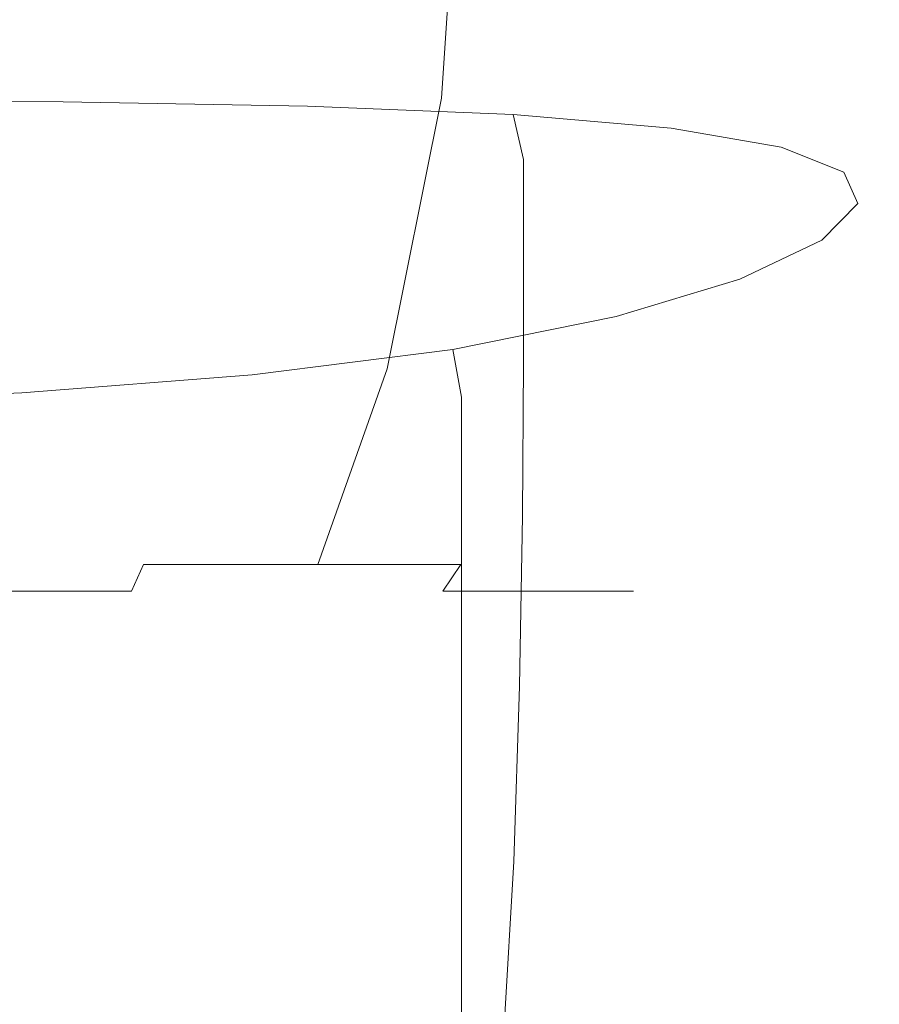
# Model space of a CAD drawing. Extents: x -105 to 105, y -139 to 0.
# Drawn here: x 9 to 23, y -102 to -86 of the extents above; entities that cross this region are included whole.
import ezdxf

# ---------------------------------------------------------------- set-up
doc = ezdxf.new("R2010")
doc.units = 0
doc.header["$LTSCALE"] = 500
doc.header["$MEASUREMENT"] = 0
doc.layers.add('STILLO_CHROM', color=7, linetype='Continuous')

msp = doc.modelspace()

# ---------------------------------------------------------------- linework, layer by layer
at = {"layer": 'STILLO_CHROM', "lineweight": 0}
for points, invisible_edges in [([(8.575, -83.496, 20.744), (8.445, -87.182, 20.43), (12.26, -87.182, 18.39), (12.449, -83.496, 18.673)], 15), ([(12.449, -83.496, -18.59), (12.26, -87.182, -18.307), (8.445, -87.182, -20.346), (8.575, -83.496, -20.661)], 15), ([(12.449, -83.496, 18.673), (12.26, -87.182, 18.39), (15.604, -87.182, 15.646), (15.845, -83.496, 15.887)], 11), ([(15.845, -83.496, -15.803), (15.604, -87.182, -15.562), (12.26, -87.182, -18.307), (12.449, -83.496, -18.59)], 15), ([(15.845, -83.496, 15.887), (15.604, -87.182, 15.646), (18.349, -87.182, 12.302), (18.632, -83.496, 12.491)], 15), ([(18.632, -83.496, -12.407), (18.349, -87.182, -12.218), (15.604, -87.182, -15.562), (15.845, -83.496, -15.803)], 11), ([(18.632, -83.496, 12.491), (18.349, -87.182, 12.302), (20.388, -87.182, 8.487), (20.702, -83.496, 8.617)], 15), ([(20.702, -83.496, -8.533), (20.388, -87.182, -8.403), (18.349, -87.182, -12.218), (18.632, -83.496, -12.407)], 15), ([(20.702, -83.496, 8.617), (20.388, -87.182, 8.487), (21.644, -87.182, 4.347), (21.978, -83.496, 4.413)], 15), ([(21.978, -83.496, -4.33), (21.644, -87.182, -4.263), (20.388, -87.182, -8.403), (20.702, -83.496, -8.533)], 15), ([(21.978, -83.496, 4.413), (21.644, -87.182, 4.347), (22.068, -87.182, 0.042), (22.408, -83.496, 0.042)], 15), ([(22.408, -83.496, 0.042), (22.068, -87.182, 0.042), (21.644, -87.182, -4.263), (21.978, -83.496, -4.33)], 15), ([(9.31, -87.243, -22.558), (4.773, -87.219, -23.859), (4.844, -86.906, -22.691), (9.348, -86.933, -21.492)], 15), ([(9.348, -86.933, -21.492), (4.844, -86.906, -22.691), (4.984, -86.891, -20.367), (9.544, -86.918, -19.341)], 15), ([(10.028, -87.054, -15.71), (9.544, -86.918, -19.341), (4.984, -86.891, -20.367), (5.219, -87.031, -16.495)], 15), ([(9.31, -87.243, -22.558), (9.348, -86.933, -21.492), (13.174, -87.014, -19.596), (13.372, -87.316, -20.437)], 7), ([(9.348, -86.933, -21.492), (9.544, -86.918, -19.341), (13.253, -87.001, -17.791), (13.174, -87.014, -19.596)], 15), ([(10.028, -87.054, -15.71), (14.017, -87.123, -14.6), (13.253, -87.001, -17.791), (9.544, -86.918, -19.341)], 15), ([(10.579, -87.338, -10.981), (10.028, -87.054, -15.71), (5.219, -87.031, -16.495), (5.471, -87.322, -11.503)], 15), ([(10.579, -87.338, -10.981), (14.961, -87.387, -10.306), (14.017, -87.123, -14.6), (10.028, -87.054, -15.71)], 15), ([(13.174, -87.014, -19.596), (13.253, -87.001, -17.791), (15.574, -87.113, -16.233), (16.284, -87.15, -16.969)], 15), ([(13.372, -87.316, -20.437), (13.174, -87.014, -19.596), (16.284, -87.15, -16.969), (16.798, -87.455, -17.507)], 7), ([(14.017, -87.123, -14.6), (16.964, -87.224, -13.709), (15.574, -87.113, -16.233), (13.253, -87.001, -17.791)], 15), ([(14.961, -87.387, -10.306), (18.301, -87.48, -9.722), (16.964, -87.224, -13.709), (14.017, -87.123, -14.6)], 15), ([(18.642, -87.342, -13.58), (16.284, -87.15, -16.969), (15.574, -87.113, -16.233), (16.964, -87.224, -13.709)], 15), ([(19.426, -87.679, -13.777), (16.798, -87.455, -17.507), (16.284, -87.15, -16.969), (18.642, -87.342, -13.58)], 15), ([(9.31, -87.243, -22.558), (9.297, -87.992, -22.932), (4.75, -87.969, -24.268), (4.773, -87.219, -23.859)], 7), ([(10.579, -87.338, -10.981), (5.471, -87.322, -11.503), (5.664, -87.758, -5.818), (10.974, -87.765, -5.536)], 15), ([(8.445, -87.182, 20.43), (7.955, -91.684, 19.247), (11.549, -91.684, 17.326), (12.26, -87.182, 18.39)], 15), ([(12.26, -87.182, -18.307), (11.549, -91.684, -17.242), (7.955, -91.684, -19.163), (8.445, -87.182, -20.346)], 15), ([(9.31, -87.243, -22.558), (13.372, -87.316, -20.437), (13.438, -88.062, -20.737), (9.297, -87.992, -22.932)], 15), ([(12.26, -87.182, 18.39), (11.549, -91.684, 17.326), (14.699, -91.684, 14.741), (15.604, -87.182, 15.646)], 11), ([(15.604, -87.182, -15.562), (14.699, -91.684, -14.657), (11.549, -91.684, -17.242), (12.26, -87.182, -18.307)], 15), ([(13.372, -87.316, -20.437), (16.798, -87.455, -17.507), (16.969, -88.203, -17.705), (13.438, -88.062, -20.737)], 13), ([(15.604, -87.182, 15.646), (14.699, -91.684, 14.741), (17.284, -91.684, 11.591), (18.349, -87.182, 12.302)], 15), ([(18.349, -87.182, -12.218), (17.284, -91.684, -11.507), (14.699, -91.684, -14.657), (15.604, -87.182, -15.562)], 11), ([(20.283, -87.626, -9.473), (18.642, -87.342, -13.58), (16.964, -87.224, -13.709), (18.301, -87.48, -9.722)], 15), ([(18.349, -87.182, 12.302), (17.284, -91.684, 11.591), (19.205, -91.684, 7.997), (20.388, -87.182, 8.487)], 15), ([(20.388, -87.182, -8.403), (19.205, -91.684, -7.913), (17.284, -91.684, -11.507), (18.349, -87.182, -12.218)], 15), ([(20.388, -87.182, 8.487), (19.205, -91.684, 7.997), (20.388, -91.684, 4.097), (21.644, -87.182, 4.347)], 15), ([(21.644, -87.182, -4.263), (20.388, -91.684, -4.014), (19.205, -91.684, -7.913), (20.388, -87.182, -8.403)], 15), ([(21.644, -87.182, 4.347), (20.388, -91.684, 4.097), (20.787, -91.684, 0.042), (22.068, -87.182, 0.042)], 15), ([(22.068, -87.182, 0.042), (20.787, -91.684, 0.042), (20.388, -91.684, -4.014), (21.644, -87.182, -4.263)], 15), ([(10.579, -87.338, -10.981), (10.974, -87.765, -5.536), (15.576, -87.801, -5.193), (14.961, -87.387, -10.306)], 15), ([(14.961, -87.387, -10.306), (15.576, -87.801, -5.193), (19.116, -87.885, -4.88), (18.301, -87.48, -9.722)], 15), ([(19.426, -87.679, -13.777), (19.688, -88.438, -13.862), (16.969, -88.203, -17.705), (16.798, -87.455, -17.507)], 7), ([(20.283, -87.626, -9.473), (18.301, -87.48, -9.722), (19.116, -87.885, -4.88), (21.24, -88.035, -4.693)], 15), ([(21.26, -87.996, -9.419), (19.426, -87.679, -13.777), (18.642, -87.342, -13.58), (20.283, -87.626, -9.473)], 15), ([(21.26, -87.996, -9.419), (20.283, -87.626, -9.473), (21.24, -88.035, -4.693), (22.302, -88.415, -4.606)], 7), ([(10.974, -87.765, -5.536), (5.664, -87.758, -5.818), (5.723, -88.332, 0.132), (11.088, -88.326, 0.198)], 15), ([(10.974, -87.765, -5.536), (11.088, -88.326, 0.198), (15.737, -88.346, 0.278), (15.576, -87.801, -5.193)], 15), ([(15.576, -87.801, -5.193), (15.737, -88.346, 0.278), (19.314, -88.415, 0.351), (19.116, -87.885, -4.88)], 15), ([(21.26, -87.996, -9.419), (21.586, -88.766, -9.42), (19.688, -88.438, -13.862), (19.426, -87.679, -13.777)], 7), ([(9.297, -87.992, -22.932), (9.297, -89.32, -22.974), (4.75, -89.297, -24.31), (4.75, -87.969, -24.268)], 15), ([(21.24, -88.035, -4.693), (19.116, -87.885, -4.88), (19.314, -88.415, 0.351), (21.46, -88.557, 0.395)], 15), ([(9.297, -87.992, -22.932), (13.438, -88.062, -20.737), (13.438, -89.391, -20.779), (9.297, -89.32, -22.974)], 15), ([(13.438, -88.062, -20.737), (16.969, -88.203, -17.705), (16.969, -89.531, -17.748), (13.438, -89.391, -20.779)], 13), ([(22.302, -88.415, -4.606), (21.24, -88.035, -4.693), (21.46, -88.557, 0.395), (22.533, -88.932, 0.41)], 7), ([(21.26, -87.996, -9.419), (22.302, -88.415, -4.606), (22.656, -89.187, -4.596), (21.586, -88.766, -9.42)], 15), ([(19.688, -88.438, -13.862), (19.688, -89.766, -13.904), (16.969, -89.531, -17.748), (16.969, -88.203, -17.705)], 15), ([(10.792, -89.011, 5.794), (11.088, -88.326, 0.198), (5.723, -88.332, 0.132), (5.57, -89.039, 5.917)], 15), ([(10.792, -89.011, 5.794), (15.318, -89.004, 5.643), (15.737, -88.346, 0.278), (11.088, -88.326, 0.198)], 15), ([(15.318, -89.004, 5.643), (18.8, -89.049, 5.507), (19.314, -88.415, 0.351), (15.737, -88.346, 0.278)], 15), ([(20.889, -89.176, 5.425), (21.46, -88.557, 0.395), (19.314, -88.415, 0.351), (18.8, -89.049, 5.507)], 15), ([(21.586, -88.766, -9.42), (21.586, -90.094, -9.463), (19.688, -89.766, -13.904), (19.688, -88.438, -13.862)], 15), ([(22.302, -88.415, -4.606), (22.533, -88.932, 0.41), (22.891, -89.703, 0.396), (22.656, -89.187, -4.596)], 15), ([(21.933, -89.544, 5.376), (22.533, -88.932, 0.41), (21.46, -88.557, 0.395), (20.889, -89.176, 5.425)], 15), ([(21.586, -88.766, -9.42), (22.656, -89.187, -4.596), (22.656, -90.516, -4.638), (21.586, -90.094, -9.463)], 15), ([(21.933, -89.544, 5.376), (22.281, -90.312, 5.342), (22.891, -89.703, 0.396), (22.533, -88.932, 0.41)], 7), ([(10.231, -89.746, 10.926), (10.792, -89.011, 5.794), (5.57, -89.039, 5.917), (5.289, -89.805, 11.233)], 15), ([(10.231, -89.746, 10.926), (14.478, -89.696, 10.508), (15.318, -89.004, 5.643), (10.792, -89.011, 5.794)], 15), ([(14.478, -89.696, 10.508), (17.717, -89.705, 10.154), (18.8, -89.049, 5.507), (15.318, -89.004, 5.643)], 15), ([(19.631, -89.821, 10.038), (20.889, -89.176, 5.425), (18.8, -89.049, 5.507), (17.717, -89.705, 10.154)], 15), ([(20.57, -90.192, 10.034), (21.933, -89.544, 5.376), (20.889, -89.176, 5.425), (19.631, -89.821, 10.038)], 15), ([(22.656, -89.187, -4.596), (22.891, -89.703, 0.396), (22.891, -91.031, 0.354), (22.656, -90.516, -4.638)], 15), ([(9.297, -91.367, -23.045), (4.75, -91.344, -24.381), (4.75, -89.297, -24.31), (9.297, -89.32, -22.974)], 15), ([(9.297, -91.367, -23.045), (9.297, -89.32, -22.974), (13.438, -89.391, -20.779), (13.438, -91.437, -20.85)], 15), ([(13.438, -91.437, -20.85), (13.438, -89.391, -20.779), (16.969, -89.531, -17.748), (16.969, -91.578, -17.819)], 11), ([(19.688, -91.812, -13.975), (16.969, -91.578, -17.819), (16.969, -89.531, -17.748), (19.688, -89.766, -13.904)], 15), ([(20.57, -90.192, 10.034), (20.883, -90.961, 10.013), (22.281, -90.312, 5.342), (21.933, -89.544, 5.376)], 7), ([(10.231, -89.746, 10.926), (5.289, -89.805, 11.233), (4.961, -90.555, 15.774), (9.545, -90.459, 15.267)], 15), ([(10.231, -89.746, 10.926), (9.545, -90.459, 15.267), (13.377, -90.344, 14.478), (14.478, -89.696, 10.508)], 15), ([(14.478, -89.696, 10.508), (13.377, -90.344, 14.478), (16.208, -90.301, 13.862), (17.717, -89.705, 10.154)], 15), ([(19.631, -89.821, 10.038), (17.717, -89.705, 10.154), (16.208, -90.301, 13.862), (17.791, -90.422, 13.88)], 15), ([(21.586, -92.141, -9.533), (19.688, -91.812, -13.975), (19.688, -89.766, -13.904), (21.586, -90.094, -9.463)], 15), ([(22.281, -90.312, 5.342), (22.281, -91.641, 5.299), (22.891, -91.031, 0.354), (22.891, -89.703, 0.396)], 15), ([(20.57, -90.192, 10.034), (19.631, -89.821, 10.038), (17.791, -90.422, 13.88), (18.51, -90.816, 14.123)], 7), ([(21.586, -92.141, -9.533), (21.586, -90.094, -9.463), (22.656, -90.516, -4.638), (22.656, -92.562, -4.709)], 15), ([(20.57, -90.192, 10.034), (18.51, -90.816, 14.123), (18.75, -91.594, 14.185), (20.883, -90.961, 10.013)], 15), ([(9.545, -90.459, 15.267), (8.959, -91.082, 18.55), (12.497, -90.895, 17.388), (13.377, -90.344, 14.478)], 15), ([(13.377, -90.344, 14.478), (12.497, -90.895, 17.388), (14.751, -90.715, 16.133), (16.208, -90.301, 13.862)], 15), ([(17.791, -90.422, 13.88), (16.208, -90.301, 13.862), (14.751, -90.715, 16.133), (15.358, -90.93, 16.906)], 15), ([(18.51, -90.816, 14.123), (17.791, -90.422, 13.88), (15.358, -90.93, 16.906), (15.793, -91.365, 17.464)], 7), ([(20.883, -90.961, 10.013), (20.883, -92.289, 9.971), (22.281, -91.641, 5.299), (22.281, -90.312, 5.342)], 15), ([(9.545, -90.459, 15.267), (4.961, -90.555, 15.774), (4.668, -91.215, 19.236), (8.959, -91.082, 18.55)], 15), ([(22.656, -92.562, -4.709), (22.656, -90.516, -4.638), (22.891, -91.031, 0.354), (22.891, -93.078, 0.283)], 15), ([(12.322, -91.297, 19.075), (15.358, -90.93, 16.906), (14.751, -90.715, 16.133), (12.497, -90.895, 17.388)], 15), ([(8.696, -91.549, 20.505), (12.322, -91.297, 19.075), (12.497, -90.895, 17.388), (8.959, -91.082, 18.55)], 15), ([(12.456, -91.785, 19.875), (15.793, -91.365, 17.464), (15.358, -90.93, 16.906), (12.322, -91.297, 19.075)], 15), ([(18.51, -90.816, 14.123), (15.793, -91.365, 17.464), (15.938, -92.156, 17.631), (18.75, -91.594, 14.185)], 13), ([(8.696, -91.549, 20.505), (8.959, -91.082, 18.55), (4.668, -91.215, 19.236), (4.492, -91.711, 21.313)], 15), ([(20.883, -90.961, 10.013), (18.75, -91.594, 14.185), (18.75, -92.922, 14.143), (20.883, -92.289, 9.971)], 15), ([(22.281, -93.687, 5.228), (22.891, -93.078, 0.283), (22.891, -91.031, 0.354), (22.281, -91.641, 5.299)], 15), ([(9.286, -93.922, -23.162), (4.744, -93.899, -24.488), (4.75, -91.344, -24.381), (9.297, -91.367, -23.045)], 15), ([(8.619, -92.083, 21.466), (12.456, -91.785, 19.875), (12.322, -91.297, 19.075), (8.696, -91.549, 20.505)], 15), ([(9.286, -93.922, -23.162), (9.297, -91.367, -23.045), (13.438, -91.437, -20.85), (13.423, -93.991, -20.978)], 15), ([(12.456, -91.785, 19.875), (12.5, -92.594, 20.123), (15.938, -92.156, 17.631), (15.793, -91.365, 17.464)], 7), ([(8.619, -92.083, 21.466), (8.696, -91.549, 20.505), (4.492, -91.711, 21.313), (4.404, -92.264, 22.345)], 7), ([(13.423, -93.991, -20.978), (13.438, -91.437, -20.85), (16.969, -91.578, -17.819), (16.953, -94.129, -17.953)], 11), ([(19.673, -94.359, -14.107), (16.953, -94.129, -17.953), (16.969, -91.578, -17.819), (19.688, -91.812, -13.975)], 15), ([(7.955, -91.684, 19.247), (7.331, -94.939, 17.74), (10.643, -94.939, 15.97), (11.549, -91.684, 17.326)], 15), ([(11.549, -91.684, -17.242), (10.643, -94.939, -15.886), (7.331, -94.939, -17.657), (7.955, -91.684, -19.163)], 15), ([(11.549, -91.684, 17.326), (10.643, -94.939, 15.97), (13.546, -94.939, 13.587), (14.699, -91.684, 14.741)], 9), ([(14.699, -91.684, -14.657), (13.546, -94.939, -13.504), (10.643, -94.939, -15.886), (11.549, -91.684, -17.242)], 13), ([(14.699, -91.684, 14.741), (13.546, -94.939, 13.587), (15.928, -94.939, 10.685), (17.284, -91.684, 11.591)], 13), ([(17.284, -91.684, -11.507), (15.928, -94.939, -10.601), (13.546, -94.939, -13.504), (14.699, -91.684, -14.657)], 9), ([(17.284, -91.684, 11.591), (15.928, -94.939, 10.685), (17.698, -94.939, 7.373), (19.205, -91.684, 7.997)], 15), ([(19.205, -91.684, -7.913), (17.698, -94.939, -7.289), (15.928, -94.939, -10.601), (17.284, -91.684, -11.507)], 15), ([(18.75, -91.594, 14.185), (15.938, -92.156, 17.631), (15.938, -93.484, 17.588), (18.75, -92.922, 14.143)], 13), ([(19.205, -91.684, 7.997), (17.698, -94.939, 7.373), (18.788, -94.939, 3.779), (20.388, -91.684, 4.097)], 15), ([(20.388, -91.684, -4.014), (18.788, -94.939, -3.695), (17.698, -94.939, -7.289), (19.205, -91.684, -7.913)], 15), ([(20.388, -91.684, 4.097), (18.788, -94.939, 3.779), (19.157, -94.939, 0.042), (20.787, -91.684, 0.042)], 15), ([(20.787, -91.684, 0.042), (19.157, -94.939, 0.042), (18.788, -94.939, -3.695), (20.388, -91.684, -4.014)], 15), ([(20.883, -94.336, 9.9), (22.281, -93.687, 5.228), (22.281, -91.641, 5.299), (20.883, -92.289, 9.971)], 15), ([(8.619, -92.083, 21.466), (8.594, -92.906, 21.767), (12.5, -92.594, 20.123), (12.456, -91.785, 19.875)], 7), ([(21.575, -94.682, -9.657), (19.673, -94.359, -14.107), (19.688, -91.812, -13.975), (21.586, -92.141, -9.533)], 15), ([(8.619, -92.083, 21.466), (4.404, -92.264, 22.345), (4.375, -93.094, 22.67), (8.594, -92.906, 21.767)], 15), ([(12.5, -92.594, 20.123), (12.5, -93.922, 20.08), (15.938, -93.484, 17.588), (15.938, -92.156, 17.631)], 15), ([(21.575, -94.682, -9.657), (21.586, -92.141, -9.533), (22.656, -92.562, -4.709), (22.649, -95.101, -4.823)], 15), ([(20.883, -94.336, 9.9), (20.883, -92.289, 9.971), (18.75, -92.922, 14.143), (18.75, -94.969, 14.072)], 15), ([(22.649, -95.101, -4.823), (22.656, -92.562, -4.709), (22.891, -93.078, 0.283), (22.887, -95.617, 0.178)], 15), ([(8.594, -92.906, 21.767), (8.594, -94.234, 21.725), (12.5, -93.922, 20.08), (12.5, -92.594, 20.123)], 15), ([(8.594, -92.906, 21.767), (4.375, -93.094, 22.67), (4.375, -94.422, 22.627), (8.594, -94.234, 21.725)], 15), ([(18.75, -94.969, 14.072), (18.75, -92.922, 14.143), (15.938, -93.484, 17.588), (15.938, -95.531, 17.517)], 15), ([(22.28, -96.231, 5.128), (22.887, -95.617, 0.178), (22.891, -93.078, 0.283), (22.281, -93.687, 5.228)], 15), ([(12.5, -95.969, 20.009), (15.938, -95.531, 17.517), (15.938, -93.484, 17.588), (12.5, -93.922, 20.08)], 13), ([(20.882, -96.887, 9.802), (22.28, -96.231, 5.128), (22.281, -93.687, 5.228), (20.883, -94.336, 9.9)], 15), ([(9.286, -93.922, -23.162), (9.253, -96.773, -23.344), (4.727, -96.751, -24.64), (4.744, -93.899, -24.488)], 15), ([(8.594, -96.281, 21.654), (12.5, -95.969, 20.009), (12.5, -93.922, 20.08), (8.594, -94.234, 21.725)], 15), ([(9.286, -93.922, -23.162), (13.423, -93.991, -20.978), (13.379, -96.838, -21.191), (9.253, -96.773, -23.344)], 15), ([(13.423, -93.991, -20.978), (16.953, -94.129, -17.953), (16.904, -96.968, -18.185), (13.379, -96.838, -21.191)], 13), ([(19.673, -94.359, -14.107), (19.629, -97.185, -14.331), (16.904, -96.968, -18.185), (16.953, -94.129, -17.953)], 15), ([(8.594, -96.281, 21.654), (8.594, -94.234, 21.725), (4.375, -94.422, 22.627), (4.375, -96.469, 22.556)], 15), ([(20.882, -96.887, 9.802), (20.883, -94.336, 9.9), (18.75, -94.969, 14.072), (18.75, -97.528, 13.973)], 15), ([(21.575, -94.682, -9.657), (21.541, -97.496, -9.858), (19.629, -97.185, -14.331), (19.673, -94.359, -14.107)], 15), ([(21.575, -94.682, -9.657), (22.649, -95.101, -4.823), (22.627, -97.906, -4.994), (21.541, -97.496, -9.858)], 15), ([(10.643, -94.939, 15.97), (7.331, -94.939, 17.74), (7.193, -95.386, 17.408), (10.443, -95.386, 15.671)], 3), ([(7.331, -94.939, -17.657), (10.643, -94.939, -15.886), (10.443, -95.386, -15.587), (7.193, -95.386, -17.324)], 11), ([(10.443, -95.386, 15.671), (13.291, -95.386, 13.333), (13.546, -94.939, 13.587), (10.643, -94.939, 15.97)], 15), ([(10.643, -94.939, -15.886), (13.546, -94.939, -13.504), (13.291, -95.386, -13.249), (10.443, -95.386, -15.587)], 7), ([(15.928, -94.939, 10.685), (13.546, -94.939, 13.587), (13.291, -95.386, 13.333), (15.629, -95.386, 10.485)], 7), ([(13.546, -94.939, -13.504), (15.928, -94.939, -10.601), (15.629, -95.386, -10.401), (13.291, -95.386, -13.249)], 15), ([(15.629, -95.386, 10.485), (17.366, -95.386, 7.235), (17.698, -94.939, 7.373), (15.928, -94.939, 10.685)], 15), ([(15.928, -94.939, -10.601), (17.698, -94.939, -7.289), (17.366, -95.386, -7.151), (15.629, -95.386, -10.401)], 3), ([(18.75, -97.528, 13.973), (18.75, -94.969, 14.072), (15.938, -95.531, 17.517), (15.938, -98.098, 17.417)], 15), ([(18.788, -94.939, 3.779), (17.698, -94.939, 7.373), (17.366, -95.386, 7.235), (18.436, -95.386, 3.709)], 11), ([(17.698, -94.939, -7.289), (18.788, -94.939, -3.695), (18.436, -95.386, -3.625), (17.366, -95.386, -7.151)], 11), ([(19.157, -94.939, 0.042), (18.788, -94.939, 3.779), (18.436, -95.386, 3.709), (18.797, -95.386, 0.042)], 11), ([(18.788, -94.939, -3.695), (19.157, -94.939, 0.042), (18.797, -95.386, 0.042), (18.436, -95.386, -3.625)], 11), ([(22.649, -95.101, -4.823), (22.887, -95.617, 0.178), (22.876, -98.422, 0.035), (22.627, -97.906, -4.994)], 15), ([(10.443, -95.386, 15.671), (7.193, -95.386, 17.408), (6.99, -95.714, 16.916), (10.147, -95.714, 15.228)], 15), ([(7.193, -95.386, -17.324), (10.443, -95.386, -15.587), (10.147, -95.714, -15.145), (6.99, -95.714, -16.833)], 15), ([(10.147, -95.714, 15.228), (12.915, -95.714, 12.957), (13.291, -95.386, 13.333), (10.443, -95.386, 15.671)], 15), ([(10.443, -95.386, -15.587), (13.291, -95.386, -13.249), (12.915, -95.714, -12.873), (10.147, -95.714, -15.145)], 15), ([(15.629, -95.386, 10.485), (13.291, -95.386, 13.333), (12.915, -95.714, 12.957), (15.187, -95.714, 10.189)], 15), ([(13.291, -95.386, -13.249), (15.629, -95.386, -10.401), (15.187, -95.714, -10.106), (12.915, -95.714, -12.873)], 15), ([(15.187, -95.714, 10.189), (16.874, -95.714, 7.031), (17.366, -95.386, 7.235), (15.629, -95.386, 10.485)], 11), ([(15.629, -95.386, -10.401), (17.366, -95.386, -7.151), (16.874, -95.714, -6.948), (15.187, -95.714, -10.106)], 15), ([(18.436, -95.386, 3.709), (17.366, -95.386, 7.235), (16.874, -95.714, 7.031), (17.914, -95.714, 3.605)], 15), ([(17.366, -95.386, -7.151), (18.436, -95.386, -3.625), (17.914, -95.714, -3.521), (16.874, -95.714, -6.948)], 15), ([(18.797, -95.386, 0.042), (18.436, -95.386, 3.709), (17.914, -95.714, 3.605), (18.265, -95.714, 0.042)], 15), ([(18.436, -95.386, -3.625), (18.797, -95.386, 0.042), (18.265, -95.714, 0.042), (17.914, -95.714, -3.521)], 15), ([(12.5, -98.54, 19.909), (15.938, -98.098, 17.417), (15.938, -95.531, 17.517), (12.5, -95.969, 20.009)], 13), ([(22.28, -96.231, 5.128), (22.275, -99.05, 4.999), (22.876, -98.422, 0.035), (22.887, -95.617, 0.178)], 15), ([(9.835, -95.834, -14.678), (-3.454, -95.834, -17.321), (3.454, -95.834, -17.321), (9.835, -95.834, -14.678)], 15), ([(17.363, -95.834, -3.412), (-3.454, -95.834, -17.321), (9.835, -95.834, -14.678), (17.363, -95.834, -3.412)], 15), ([(3.454, -95.834, 17.405), (-3.454, -95.834, -17.321), (17.363, -95.834, -3.412), (3.454, -95.834, 17.405)], 15), ([(9.835, -95.834, -14.678), (3.454, -95.834, -17.321), (6.775, -95.834, -16.314), (9.835, -95.834, -14.678)], 15), ([(3.454, -95.834, 17.405), (9.835, -95.834, 14.761), (6.775, -95.834, 16.397), (3.454, -95.834, 17.405)], 15), ([(3.454, -95.834, 17.405), (14.72, -95.834, 9.877), (9.835, -95.834, 14.761), (3.454, -95.834, 17.405)], 15), ([(3.454, -95.834, 17.405), (17.363, -95.834, -3.412), (14.72, -95.834, 9.877), (3.454, -95.834, 17.405)], 15), ([(10.147, -95.714, 15.228), (6.99, -95.714, 16.916), (6.775, -95.834, 16.397), (9.835, -95.834, 14.761)], 15), ([(6.99, -95.714, -16.833), (10.147, -95.714, -15.145), (9.835, -95.834, -14.678), (6.775, -95.834, -16.314)], 15), ([(9.835, -95.834, 14.761), (12.518, -95.834, 12.56), (12.915, -95.714, 12.957), (10.147, -95.714, 15.228)], 15), ([(10.147, -95.714, -15.145), (12.915, -95.714, -12.873), (12.518, -95.834, -12.476), (9.835, -95.834, -14.678)], 15), ([(14.72, -95.834, -9.794), (9.835, -95.834, -14.678), (12.518, -95.834, -12.476), (14.72, -95.834, -9.794)], 15), ([(9.835, -95.834, 14.761), (14.72, -95.834, 9.877), (12.518, -95.834, 12.56), (9.835, -95.834, 14.761)], 15), ([(17.363, -95.834, -3.412), (9.835, -95.834, -14.678), (14.72, -95.834, -9.794), (17.363, -95.834, -3.412)], 15), ([(15.187, -95.714, 10.189), (12.915, -95.714, 12.957), (12.518, -95.834, 12.56), (14.72, -95.834, 9.877)], 15), ([(12.915, -95.714, -12.873), (15.187, -95.714, -10.106), (14.72, -95.834, -9.794), (12.518, -95.834, -12.476)], 15), ([(14.72, -95.834, 9.877), (16.356, -95.834, 6.816), (16.874, -95.714, 7.031), (15.187, -95.714, 10.189)], 15), ([(15.187, -95.714, -10.106), (16.874, -95.714, -6.948), (16.356, -95.834, -6.733), (14.72, -95.834, -9.794)], 15), ([(17.363, -95.834, -3.412), (14.72, -95.834, -9.794), (16.356, -95.834, -6.733), (17.363, -95.834, -3.412)], 15), ([(14.72, -95.834, 9.877), (17.363, -95.834, 3.496), (16.356, -95.834, 6.816), (14.72, -95.834, 9.877)], 15), ([(14.72, -95.834, 9.877), (17.363, -95.834, -3.412), (17.363, -95.834, 3.496), (14.72, -95.834, 9.877)], 15), ([(17.914, -95.714, 3.605), (16.874, -95.714, 7.031), (16.356, -95.834, 6.816), (17.363, -95.834, 3.496)], 15), ([(16.874, -95.714, -6.948), (17.914, -95.714, -3.521), (17.363, -95.834, -3.412), (16.356, -95.834, -6.733)], 15), ([(18.265, -95.714, 0.042), (17.914, -95.714, 3.605), (17.363, -95.834, 3.496), (17.703, -95.834, 0.042)], 15), ([(17.914, -95.714, -3.521), (18.265, -95.714, 0.042), (17.703, -95.834, 0.042), (17.363, -95.834, -3.412)], 15), ([(17.363, -95.834, 3.496), (17.363, -95.834, -3.412), (17.703, -95.834, 0.042), (17.363, -95.834, 3.496)], 15), ([(8.594, -98.855, 21.553), (12.5, -98.54, 19.909), (12.5, -95.969, 20.009), (8.594, -96.281, 21.654)], 15), ([(8.594, -98.855, 21.553), (8.594, -96.281, 21.654), (4.375, -96.469, 22.556), (4.375, -99.043, 22.455)], 15), ([(20.882, -96.887, 9.802), (20.881, -99.728, 9.676), (22.275, -99.05, 4.999), (22.28, -96.231, 5.128)], 15), ([(9.253, -96.773, -23.344), (9.187, -99.709, -23.608), (4.691, -99.689, -24.844), (4.727, -96.751, -24.64)], 15), ([(9.253, -96.773, -23.344), (13.379, -96.838, -21.191), (13.291, -99.766, -21.518), (9.187, -99.709, -23.608)], 15), ([(13.379, -96.838, -21.191), (16.904, -96.968, -18.185), (16.808, -99.881, -18.55), (13.291, -99.766, -21.518)], 13), ([(19.629, -97.185, -14.331), (19.541, -100.072, -14.682), (16.808, -99.881, -18.55), (16.904, -96.968, -18.185)], 15), ([(20.882, -96.887, 9.802), (18.75, -97.528, 13.973), (18.75, -100.395, 13.846), (20.881, -99.728, 9.676)], 15), ([(21.541, -97.496, -9.858), (21.472, -100.356, -10.161), (19.541, -100.072, -14.682), (19.629, -97.185, -14.331)], 15), ([(18.75, -97.528, 13.973), (15.938, -98.098, 17.417), (15.938, -100.986, 17.287), (18.75, -100.395, 13.846)], 15), ([(21.541, -97.496, -9.858), (22.627, -97.906, -4.994), (22.583, -100.748, -5.236), (21.472, -100.356, -10.161)], 15), ([(22.627, -97.906, -4.994), (22.876, -98.422, 0.035), (22.854, -101.265, -0.153), (22.583, -100.748, -5.236)], 15), ([(12.5, -98.54, 19.909), (12.5, -101.441, 19.776), (15.938, -100.986, 17.287), (15.938, -98.098, 17.417)], 11), ([(22.275, -99.05, 4.999), (22.267, -101.922, 4.838), (22.854, -101.265, -0.153), (22.876, -98.422, 0.035)], 15), ([(8.594, -98.855, 21.553), (8.594, -101.763, 21.419), (12.5, -101.441, 19.776), (12.5, -98.54, 19.909)], 15), ([(8.594, -98.855, 21.553), (4.375, -99.043, 22.455), (4.375, -101.953, 22.321), (8.594, -101.763, 21.419)], 15), ([(20.881, -99.728, 9.676), (20.879, -102.645, 9.525), (22.267, -101.922, 4.838), (22.275, -99.05, 4.999)], 15), ([(9.077, -102.519, -23.973), (4.633, -102.504, -25.109), (4.691, -99.689, -24.844), (9.187, -99.709, -23.608)], 15), ([(9.077, -102.519, -23.973), (9.187, -99.709, -23.608), (13.291, -99.766, -21.518), (13.145, -102.563, -21.988)], 15), ([(13.145, -102.563, -21.988), (13.291, -99.766, -21.518), (16.808, -99.881, -18.55), (16.646, -102.652, -19.083)], 15), ([(20.881, -99.728, 9.676), (18.75, -100.395, 13.846), (18.75, -103.361, 13.692), (20.879, -102.645, 9.525)], 15), ([(19.395, -102.801, -15.191), (16.646, -102.652, -19.083), (16.808, -99.881, -18.55), (19.541, -100.072, -14.682)], 13), ([(21.359, -103.04, -10.591), (19.395, -102.801, -15.191), (19.541, -100.072, -14.682), (21.472, -100.356, -10.161)], 15), ([(18.75, -100.395, 13.846), (15.938, -100.986, 17.287), (15.938, -103.997, 17.125), (18.75, -103.361, 13.692)], 15), ([(21.359, -103.04, -10.591), (21.472, -100.356, -10.161), (22.583, -100.748, -5.236), (22.51, -103.403, -5.564)], 15), ([(22.51, -103.403, -5.564), (22.583, -100.748, -5.236), (22.854, -101.265, -0.153), (22.817, -103.92, -0.391)], 15), ([(12.5, -101.441, 19.776), (12.5, -104.479, 19.61), (15.938, -103.997, 17.125), (15.938, -100.986, 17.287)], 11), ([(22.252, -104.624, 4.647), (22.817, -103.92, -0.391), (22.854, -101.265, -0.153), (22.267, -101.922, 4.838)], 15), ([(8.594, -101.763, 21.419), (8.594, -104.813, 21.251), (12.5, -104.479, 19.61), (12.5, -101.441, 19.776)], 15), ([(8.594, -101.763, 21.419), (4.375, -101.953, 22.321), (4.375, -105.008, 22.152), (8.594, -104.813, 21.251)], 15), ([(20.875, -105.423, 9.348), (22.252, -104.624, 4.647), (22.267, -101.922, 4.838), (20.879, -102.645, 9.525)], 15)]:
    msp.add_3dface(points, dxfattribs=dict(at, invisible_edges=invisible_edges))

doc.saveas('drawing.dxf')
